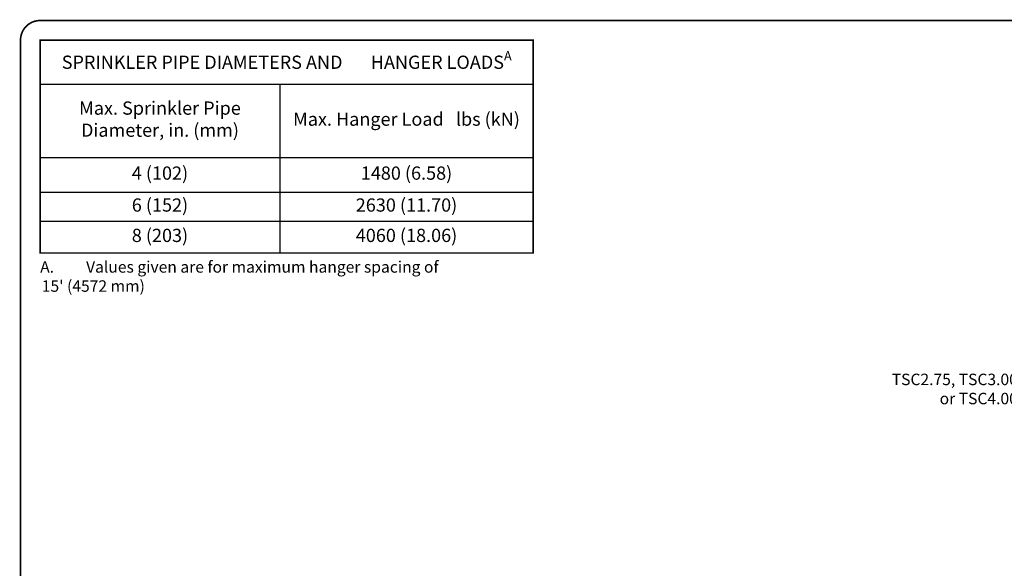
# Model space of a CAD drawing. Extents: x 0 to 11, y 0 to 8.5.
# Drawn here: x 0 to 6, y 5.2 to 8.5 of the extents above; entities that cross this region are included whole.
import ezdxf
from ezdxf import colors
from ezdxf.entities.mleader import LeaderData, LeaderLine
from ezdxf.math import Vec2, Vec3

# ---------------------------------------------------------------- set-up
doc = ezdxf.new("R2010")
doc.units = 0
doc.header["$LTSCALE"] = 0.25
doc.header["$MEASUREMENT"] = 0
doc.layers.get('0').update_dxf_attribs({"linetype": 'CONTINUOUS'})
for name, color, linetype in [('BOR', 7, 'CONTINUOUS'), ('DIM', 7, 'CONTINUOUS'), ('Dim-Leaders', 7, 'CONTINUOUS')]:
    doc.layers.add(name, color=color, linetype=linetype)
doc.styles.add('ROMAND', font='romand.shx', dxfattribs={"height": 0.07})
doc.styles.add('TrusSteel_Std.', font='romand.shx', dxfattribs={"height": 0.07})

# ---------------------------------------------------------------- blocks, each defined once
blk = doc.blocks.new('*T4')
at = {"layer": 'DIM', "color": 0, "linetype": 'ByBlock', "lineweight": -2, "transparency": 16777216}
for p, q in [((0, 0), (3.0078, 0)), ((0, 0), (0, -1.299)), ((3.0078, 0), (3.0078, -1.299)), ((0, -0.2693), (3.0078, -0.2693)), ((1.4616, -0.2693), (1.4616, -1.299)), ((0, -0.7155), (3.0078, -0.7155)), ((0, -0.9282), (3.0078, -0.9282)), ((0, -1.1052), (3.0078, -1.1052)), ((0, -1.299), (3.0078, -1.299))]:
    blk.add_line(p, q, dxfattribs=at)
at = {"layer": 'DIM', "color": 0, "transparency": 16777216, "insert": (1.5039, -0.1347), "char_height": 0.080777, "width": 2.953993, "attachment_point": 5}
blk.add_mtext('\\A1;{\\Fromand|c0;SPRINKLER PIPE DIAMETERS AND       HANGER LOADS\\H0.7x;\\SA^ ;}', dxfattribs=at)
at = {"layer": 'DIM', "color": 0, "transparency": 16777216, "attachment_point": 5, "style": 'ROMAND'}
for s, insert, char_height, width in [('Max. Sprinkler Pipe Diameter, in. (mm)', (0.7308, -0.4924), 0.080777, 1.407746), ('Max. Hanger Load   lbs (kN)', (2.2347, -0.4924), 0.080777, 1.492396), ('4 (102)', (0.7308, -0.8219), 0.08078, 1.407746), ('1480 (6.58)', (2.2347, -0.8219), 0.080777, 1.492396), ('6 (152)', (0.7308, -1.0167), 0.08078, 1.407746), ('2630 (11.70)', (2.2347, -1.0167), 0.080777, 1.492396), ('8 (203)', (0.7308, -1.2021), 0.08078, 1.407746), ('4060 (18.06)', (2.2347, -1.2021), 0.080777, 1.492396)]:
    blk.add_mtext(s, dxfattribs=dict(at, insert=insert, char_height=char_height, width=width))

msp = doc.modelspace()

# ---------------------------------------------------------------- linework, layer by layer
at = {"layer": 'BOR', "const_width": 0.01}
msp.add_lwpolyline([(0.125, 1.495), (10.875, 1.495, 0.414214), (10.995, 1.615), (10.995, 8.375, 0.414214), (10.875, 8.495), (0.125, 8.495, 0.414214), (0.005, 8.375), (0.005, 1.615, 0.414214)], format="xyb", close=True, dxfattribs=at)
msp.add_lwpolyline([(0.125, 8.375), (3.1328, 8.375), (3.1328, 7.076), (0.125, 7.076), (0.125, 8.375)], dxfattribs=at)

# ---------------------------------------------------------------- block references
msp.add_blockref('*T4', (0.125, 8.375))

# ---------------------------------------------------------------- texts
at = {"layer": 'DIM', "insert": (0.125, 7.026), "char_height": 0.07, "width": 3.017933, "attachment_point": 1, "style": 'ROMAND'}
msp.add_mtext("\\pi-0.14,l0.14,t0.14,0.49;A.^IValues given are for maximum hanger spacing of \\P\\pi0,t0.49;15' (4572 mm)", dxfattribs=at)

# ---------------------------------------------------------------- leaders
at = {"layer": 'Dim-Leaders'}
ml = msp.add_multileader_mtext('Standard', dxfattribs=at)
ml.set_content('{\\C256;TSC2.75, TSC3.00\\Por TSC4.00}', color=256, style='TrusSteel_Std.')
ml.set_leader_properties()
ml.build(insert=Vec2(0, 0))
ml.multileader.update_dxf_attribs({"dogleg_length": 0.05, "arrow_head_size": 0.1})
ctx = ml.context
ctx.base_point, ctx.char_height, ctx.arrow_head_size, ctx.landing_gap_size, ctx.plane_origin = Vec3(5.0889, 6.3043), 0.07, 0.1, 0.05, Vec3(6.4866, 6.1325)
ctx.text_align_type = 2
notes = []
notes.append((ctx, [(0, (1, 1, 0), (6.1889, 6.3043), (-1, 0), 0.05, [(0, [(6.4866, 6.1325)], 0, [])])]))
ctx.mtext.insert, ctx.mtext.alignment, ctx.mtext.flow_direction = Vec3(6.0889, 6.3394), 3, 5
for ctx, leaders in notes:
    for number, flags, end, landing, length, lines in leaders:
        leader = LeaderData()
        leader.index, (leader.has_last_leader_line, leader.has_dogleg_vector, leader.attachment_direction) = number, flags
        leader.last_leader_point, leader.dogleg_vector, leader.dogleg_length = Vec3(end), Vec3(landing), length
        for number, points, colour, breaks in lines:
            line = LeaderLine()
            line.index, line.vertices, line.color, line.breaks = number, Vec3.list(points), colors.encode_raw_color(colour), breaks
            leader.lines.append(line)
        ctx.leaders.append(leader)

doc.saveas('drawing.dxf')
